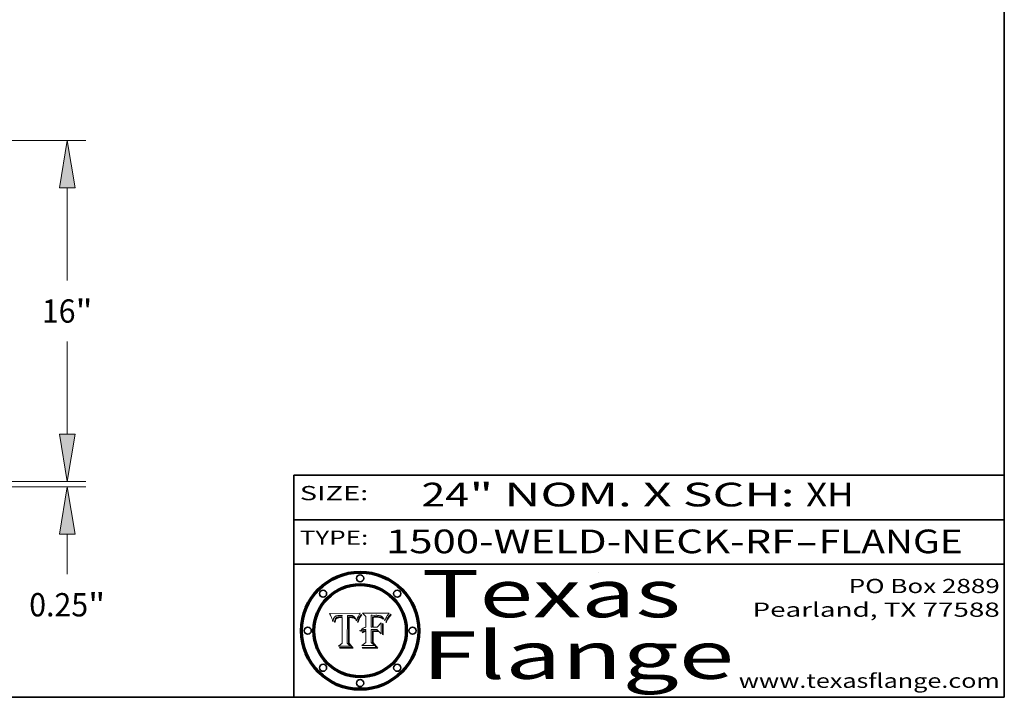
# Model space of a CAD drawing. Extents: x 0 to 10.8, y 0 to 8.2.
# Drawn here: x 6.6 to 10.8, y 0.2 to 3.1 of the extents above; entities that cross this region are included whole.
import ezdxf
from ezdxf.enums import TextEntityAlignment as Align

# ---------------------------------------------------------------- set-up
doc = ezdxf.new("R2010")
doc.units = 0
doc.header["$MEASUREMENT"] = 0
doc.layers.get('0').update_dxf_attribs({"lineweight": 13})
doc.layers.add('1', color=7, linetype='Continuous', lineweight=13)
doc.styles.get("Standard").update_dxf_attribs({"font": 'isocp.shx'})

# ---------------------------------------------------------------- blocks, each defined once
blk = doc.blocks.new('BLOCK1')
at = {"color": 7, "lineweight": 13, "ltscale": 0.03937}
for s, p, p2 in [('1500-WELD-NECK-RF', (8.139072, 0.858248), (9.863456, 0.858248)), ('FLANGE', (9.966504, 0.858248), (10.574123, 0.858248)), ('-', (9.86498, 0.858248), (9.96498, 0.858248))]:
    blk.add_text(s, height=0.1, dxfattribs=at).set_placement(p, p2, align=Align.FIT)
blk = doc.blocks.new('BLOCK2')
at = {"color": 7, "lineweight": 13, "ltscale": 0.03937}
for s, p, p2 in [('24', (8.288643, 1.055967), (8.490167, 1.055967)), ('" NOM. X SCH: ', (8.491692, 1.055967), (9.911503, 1.055967)), ('XH', (9.913027, 1.055967), (10.114551, 1.055967))]:
    blk.add_text(s, height=0.1, dxfattribs=at).set_placement(p, p2, align=Align.FIT)
blk = doc.blocks.new('BLOCK3')
at = {"color": 7, "lineweight": 13, "ltscale": 0.03937}
for s, p, p2 in [('PO Box 2889', (10.093103, 0.689966), (10.730818, 0.689966)), ('Pearland, TX 77588', (9.686702, 0.589966), (10.730818, 0.589966)), ('www.texasflange.com', (9.628644, 0.289966), (10.730818, 0.289966))]:
    blk.add_text(s, height=0.06, dxfattribs=at).set_placement(p, p2, align=Align.FIT)
blk = doc.blocks.new('BLOCK4')
at = {"color": 7, "lineweight": 13, "ltscale": 0.03937}
for s, p, p2 in [('Texas', (8.289209, 0.587871), (9.383692, 0.587871)), ('Flange', (8.289209, 0.327871), (9.608945, 0.327871))]:
    blk.add_text(s, height=0.2, dxfattribs=at).set_placement(p, p2, align=Align.FIT)
blk = doc.blocks.new('BLOCK5')
at = {"color": 7, "lineweight": 5, "ltscale": 0.00324}
blk.add_line((8.029831, 0.605292), (7.900255, 0.604209), dxfattribs=at)
at = {"color": 7, "lineweight": 5, "ltscale": 0.000103}
blk.add_line((7.900255, 0.604209), (7.902151, 0.600546), dxfattribs=at)
at = {"color": 7, "lineweight": 5, "ltscale": 0.0001}
blk.add_line((7.902151, 0.600546), (7.903945, 0.596951), dxfattribs=at)
at = {"color": 7, "lineweight": 5, "ltscale": 9.8e-05}
blk.add_line((7.903945, 0.596951), (7.905638, 0.593424), dxfattribs=at)
at = {"color": 7, "lineweight": 5, "ltscale": 9.5e-05}
for p, q in [((7.905638, 0.593424), (7.907229, 0.589967)), ((7.913659, 0.573722), (7.915938, 0.570681))]:
    blk.add_line(p, q, dxfattribs=at)
at = {"color": 7, "lineweight": 5, "ltscale": 9.3e-05}
blk.add_line((7.907229, 0.589967), (7.908719, 0.58658), dxfattribs=at)
at = {"color": 7, "lineweight": 5, "ltscale": 9e-05}
blk.add_line((7.908719, 0.58658), (7.910106, 0.583262), dxfattribs=at)
at = {"color": 7, "lineweight": 5, "ltscale": 8.7e-05}
blk.add_line((7.910106, 0.583262), (7.911392, 0.580013), dxfattribs=at)
at = {"color": 7, "lineweight": 5, "ltscale": 5.2e-05}
for p, q in [((7.917339, 0.580242), (7.917966, 0.58224)), ((7.990431, 0.595799), (7.992506, 0.595562)), ((7.923073, 0.576006), (7.922543, 0.574013)), ((8.014802, 0.574562), (8.015467, 0.576534))]:
    blk.add_line(p, q, dxfattribs=at)
at = {"color": 7, "lineweight": 5, "ltscale": 5e-05}
for p, q in [((7.917966, 0.58224), (7.918703, 0.584081)), ((7.938912, 0.589269), (7.936934, 0.588921)), ((7.94287, 0.595557), (7.944881, 0.595532)), ((8.008726, 0.584579), (8.009591, 0.582795))]:
    blk.add_line(p, q, dxfattribs=at)
at = {"color": 7, "lineweight": 5, "ltscale": 4.7e-05}
for p, q in [((7.918703, 0.584081), (7.919549, 0.585767)), ((7.936934, 0.588921), (7.935095, 0.588473)), ((7.994457, 0.595229), (7.996287, 0.5948)), ((8.007806, 0.586212), (8.008726, 0.584579)), ((8.01683, 0.580272), (8.017528, 0.582038))]:
    blk.add_line(p, q, dxfattribs=at)
at = {"color": 7, "lineweight": 5, "ltscale": 4.5e-05}
for p, q in [((7.919549, 0.585767), (7.920506, 0.587294)), ((7.935095, 0.588473), (7.933397, 0.587925)), ((7.937799, 0.586203), (7.939577, 0.586511)), ((7.996287, 0.5948), (7.997995, 0.594276)), ((7.92513, 0.573132), (7.925573, 0.574872))]:
    blk.add_line(p, q, dxfattribs=at)
at = {"color": 7, "lineweight": 5, "ltscale": 4.3e-05}
for p, q in [((7.920506, 0.587294), (7.921574, 0.588665)), ((7.997995, 0.594276), (7.99958, 0.593658)), ((8.018954, 0.58536), (8.019684, 0.586917)), ((7.92516, 0.581064), (7.924381, 0.579533))]:
    blk.add_line(p, q, dxfattribs=at)
at = {"color": 7, "lineweight": 5, "ltscale": 4.2e-05}
for p, q in [((7.921574, 0.588665), (7.922751, 0.58988)), ((7.922751, 0.58988), (7.924063, 0.590958)), ((7.933397, 0.587925), (7.931839, 0.587279)), ((7.936151, 0.585809), (7.937799, 0.586203)), ((8.00581, 0.589025), (8.006836, 0.587694)), ((8.019684, 0.586917), (8.020426, 0.588405)), ((7.925573, 0.574872), (7.926092, 0.57648))]:
    blk.add_line(p, q, dxfattribs=at)
at = {"color": 7, "lineweight": 5, "ltscale": 4.4e-05}
for p, q in [((7.924063, 0.590958), (7.92553, 0.591923)), ((8.006836, 0.587694), (8.007806, 0.586212)), ((8.018235, 0.583734), (8.018954, 0.58536)), ((8.029019, 0.60375), (8.029831, 0.605292))]:
    blk.add_line(p, q, dxfattribs=at)
at = {"color": 7, "lineweight": 5, "ltscale": 4.1e-05}
for p, q in [((7.926023, 0.582444), (7.92516, 0.581064)), ((7.99958, 0.593658), (8.001043, 0.592944))]:
    blk.add_line(p, q, dxfattribs=at)
at = {"color": 7, "lineweight": 5, "ltscale": 4.6e-05}
for p, q in [((7.92553, 0.591923), (7.927152, 0.592775)), ((8.017528, 0.582038), (8.018235, 0.583734)), ((7.924381, 0.579533), (7.923684, 0.577847))]:
    blk.add_line(p, q, dxfattribs=at)
at = {"color": 7, "lineweight": 5, "ltscale": 3.9e-05}
for p, q in [((7.926968, 0.58367), (7.926023, 0.582444)), ((8.001043, 0.592944), (8.002384, 0.592136))]:
    blk.add_line(p, q, dxfattribs=at)
at = {"color": 7, "lineweight": 5, "ltscale": 7.4e-05}
blk.add_line((7.929138, 0.585687), (7.926968, 0.58367), dxfattribs=at)
at = {"color": 7, "lineweight": 5, "ltscale": 4.8e-05}
for p, q in [((7.927152, 0.592775), (7.92893, 0.593513)), ((7.939577, 0.586511), (7.941484, 0.58673)), ((7.923684, 0.577847), (7.923073, 0.576006)), ((7.924766, 0.571259), (7.92513, 0.573132))]:
    blk.add_line(p, q, dxfattribs=at)
at = {"color": 7, "lineweight": 5, "ltscale": 5.1e-05}
for p, q in [((7.92893, 0.593513), (7.930864, 0.594138)), ((7.941484, 0.58673), (7.943519, 0.58686)), ((7.944881, 0.595532), (7.946936, 0.595454)), ((7.924478, 0.569252), (7.924766, 0.571259)), ((8.015467, 0.576534), (8.016143, 0.578438))]:
    blk.add_line(p, q, dxfattribs=at)
at = {"color": 7, "lineweight": 5, "ltscale": 6.5e-05}
blk.add_line((7.928935, 0.581582), (7.930843, 0.583356), dxfattribs=at)
at = {"color": 7, "lineweight": 5, "ltscale": 3.8e-05}
for p, q in [((7.930418, 0.586532), (7.929138, 0.585687)), ((7.93324, 0.584759), (7.93463, 0.585327)), ((8.002384, 0.592136), (8.003601, 0.591231)), ((8.003601, 0.591231), (8.004733, 0.590204))]:
    blk.add_line(p, q, dxfattribs=at)
at = {"color": 7, "lineweight": 5, "ltscale": 4e-05}
for p, q in [((7.931839, 0.587279), (7.930418, 0.586532)), ((7.93463, 0.585327), (7.936151, 0.585809)), ((8.004733, 0.590204), (8.00581, 0.589025)), ((8.020426, 0.588405), (8.021177, 0.589826))]:
    blk.add_line(p, q, dxfattribs=at)
at = {"color": 7, "lineweight": 5, "ltscale": 6.9e-05}
for p, q in [((7.930843, 0.583356), (7.93324, 0.584759)), ((7.92736, 0.579297), (7.928935, 0.581582))]:
    blk.add_line(p, q, dxfattribs=at)
at = {"color": 7, "lineweight": 5, "ltscale": 5.4e-05}
for p, q in [((7.930864, 0.594138), (7.932953, 0.594648)), ((7.943519, 0.58686), (7.945682, 0.586905)), ((7.949034, 0.595323), (7.951177, 0.595142)), ((7.924266, 0.567111), (7.924478, 0.569252)), ((8.014147, 0.572519), (8.014802, 0.574562))]:
    blk.add_line(p, q, dxfattribs=at)
at = {"color": 7, "lineweight": 5, "ltscale": 5.7e-05}
for p, q in [((7.932953, 0.594648), (7.9352, 0.595046)), ((7.943286, 0.589667), (7.941029, 0.589518)), ((8.012525, 0.574142), (8.014147, 0.572519))]:
    blk.add_line(p, q, dxfattribs=at)
at = {"color": 7, "lineweight": 5, "ltscale": 6e-05}
for p, q in [((7.9352, 0.595046), (7.9376, 0.595331)), ((7.945682, 0.589716), (7.943286, 0.589667))]:
    blk.add_line(p, q, dxfattribs=at)
at = {"color": 7, "lineweight": 5, "ltscale": 6.4e-05}
blk.add_line((7.9376, 0.595331), (7.940158, 0.5955), dxfattribs=at)
at = {"color": 7, "lineweight": 5, "ltscale": 5.3e-05}
for p, q in [((7.941029, 0.589518), (7.938912, 0.589269)), ((7.946936, 0.595454), (7.949034, 0.595323)), ((8.009591, 0.582795), (8.010404, 0.580859))]:
    blk.add_line(p, q, dxfattribs=at)
at = {"color": 7, "lineweight": 5, "ltscale": 6.8e-05}
blk.add_line((7.940158, 0.5955), (7.94287, 0.595557), dxfattribs=at)
at = {"color": 7, "lineweight": 5, "ltscale": 0.000162}
blk.add_line((7.952171, 0.589608), (7.945682, 0.589716), dxfattribs=at)
at = {"color": 7, "lineweight": 5, "ltscale": 0.000192}
blk.add_line((7.945682, 0.586905), (7.953361, 0.586796), dxfattribs=at)
at = {"color": 7, "lineweight": 5, "ltscale": 5.5e-05}
for p, q in [((7.951177, 0.595142), (7.953361, 0.594908)), ((7.988236, 0.595943), (7.990431, 0.595799)), ((7.916824, 0.578087), (7.917339, 0.580242)), ((7.922543, 0.574013), (7.922096, 0.571866))]:
    blk.add_line(p, q, dxfattribs=at)
at = {"color": 7, "lineweight": 5, "ltscale": 0.000136}
blk.add_line((7.953361, 0.594908), (7.952171, 0.589608), dxfattribs=at)
at = {"color": 7, "lineweight": 5, "ltscale": 0.00269}
blk.add_line((7.953361, 0.586796), (7.953361, 0.479178), dxfattribs=at)
at = {"color": 7, "lineweight": 5, "ltscale": 0.002931}
blk.add_line((7.974885, 0.478313), (7.976183, 0.595557), dxfattribs=at)
at = {"color": 7, "lineweight": 5, "ltscale": 4.9e-05}
for p, q in [((7.976183, 0.595557), (7.97813, 0.595713)), ((7.97813, 0.595713), (7.980077, 0.595835)), ((7.980077, 0.595835), (7.982024, 0.59592)), ((7.982024, 0.59592), (7.983971, 0.595973)), ((7.983971, 0.595973), (7.985918, 0.595991)), ((7.992506, 0.595562), (7.994457, 0.595229)), ((8.016143, 0.578438), (8.01683, 0.580272))]:
    blk.add_line(p, q, dxfattribs=at)
at = {"color": 7, "lineweight": 5, "ltscale": 5.8e-05}
for p, q in [((7.985918, 0.595991), (7.988236, 0.595943)), ((7.922096, 0.571866), (7.921734, 0.569565))]:
    blk.add_line(p, q, dxfattribs=at)
at = {"color": 7, "lineweight": 5, "ltscale": 0.0004}
blk.add_line((8.021177, 0.589826), (8.029019, 0.60375), dxfattribs=at)
at = {"color": 7, "lineweight": 5, "ltscale": 8.5e-05}
blk.add_line((7.911392, 0.580013), (7.912577, 0.576833), dxfattribs=at)
at = {"color": 7, "lineweight": 5, "ltscale": 8.2e-05}
blk.add_line((7.912577, 0.576833), (7.913659, 0.573722), dxfattribs=at)
at = {"color": 7, "lineweight": 5, "ltscale": 6.6e-05}
blk.add_line((7.915938, 0.570681), (7.916123, 0.573306), dxfattribs=at)
at = {"color": 7, "lineweight": 5, "ltscale": 6.2e-05}
for p, q in [((7.916123, 0.573306), (7.916418, 0.575775)), ((7.921734, 0.569565), (7.921454, 0.567111)), ((8.011871, 0.576531), (8.012525, 0.574142))]:
    blk.add_line(p, q, dxfattribs=at)
at = {"color": 7, "lineweight": 5, "ltscale": 5.9e-05}
for p, q in [((7.916418, 0.575775), (7.916824, 0.578087)), ((8.011163, 0.578771), (8.011871, 0.576531))]:
    blk.add_line(p, q, dxfattribs=at)
at = {"color": 7, "lineweight": 5, "ltscale": 7e-05}
blk.add_line((7.921454, 0.567111), (7.924266, 0.567111), dxfattribs=at)
at = {"color": 7, "lineweight": 5, "ltscale": 7.7e-05}
blk.add_line((7.926092, 0.57648), (7.92736, 0.579297), dxfattribs=at)
at = {"color": 7, "lineweight": 5, "ltscale": 5.6e-05}
blk.add_line((8.010404, 0.580859), (8.011163, 0.578771), dxfattribs=at)
at = {"color": 7, "lineweight": 5, "ltscale": 0.000493}
blk.add_line((7.953361, 0.479178), (7.93822, 0.466523), dxfattribs=at)
at = {"color": 7, "lineweight": 5, "ltscale": 0.001236}
blk.add_line((7.93822, 0.466523), (7.987647, 0.466523), dxfattribs=at)
at = {"color": 7, "lineweight": 5, "ltscale": 0.000434}
blk.add_line((7.987647, 0.466523), (7.974885, 0.478313), dxfattribs=at)
blk = doc.blocks.new('BLOCK6')
at = {"color": 7, "lineweight": 5, "ltscale": 0.000505}
blk.add_line((8.03978, 0.605292), (8.054382, 0.591339), dxfattribs=at)
at = {"color": 7, "lineweight": 5, "ltscale": 0.002807}
blk.add_line((8.152051, 0.605292), (8.03978, 0.605292), dxfattribs=at)
at = {"color": 7, "lineweight": 5, "ltscale": 0.001141}
blk.add_line((8.054382, 0.591339), (8.054382, 0.545696), dxfattribs=at)
at = {"color": 7, "lineweight": 5, "ltscale": 0.001265}
blk.add_line((8.076014, 0.545696), (8.076014, 0.596315), dxfattribs=at)
at = {"color": 7, "lineweight": 5, "ltscale": 0.0001}
blk.add_line((8.076014, 0.596315), (8.080016, 0.596207), dxfattribs=at)
at = {"color": 7, "lineweight": 5, "ltscale": 0.000262}
blk.add_line((8.080016, 0.596207), (8.090507, 0.596099), dxfattribs=at)
at = {"color": 7, "lineweight": 5, "ltscale": 7.8e-05}
for p, q in [((8.085749, 0.590474), (8.082612, 0.590366)), ((8.117954, 0.587933), (8.115029, 0.588965))]:
    blk.add_line(p, q, dxfattribs=at)
at = {"color": 7, "lineweight": 5, "ltscale": 0.001117}
blk.add_line((8.082612, 0.590366), (8.082612, 0.545696), dxfattribs=at)
at = {"color": 7, "lineweight": 5, "ltscale": 6.7e-05}
for p, q in [((8.085316, 0.587445), (8.087994, 0.58764)), ((8.120915, 0.584246), (8.123219, 0.582873)), ((8.043013, 0.542615), (8.040755, 0.541208)), ((8.036938, 0.537626), (8.03538, 0.535451))]:
    blk.add_line(p, q, dxfattribs=at)
at = {"color": 7, "lineweight": 5, "ltscale": 0.001044}
blk.add_line((8.085316, 0.545696), (8.085316, 0.587445), dxfattribs=at)
at = {"color": 7, "lineweight": 5, "ltscale": 6.8e-05}
for p, q in [((8.088465, 0.590591), (8.085749, 0.590474)), ((8.122807, 0.58518), (8.120546, 0.586671))]:
    blk.add_line(p, q, dxfattribs=at)
at = {"color": 7, "lineweight": 5, "ltscale": 6.3e-05}
for p, q in [((8.087994, 0.58764), (8.090491, 0.587792)), ((8.09689, 0.587987), (8.099417, 0.587969)), ((8.126338, 0.581511), (8.124737, 0.583461)), ((8.127607, 0.579333), (8.126338, 0.581511))]:
    blk.add_line(p, q, dxfattribs=at)
at = {"color": 7, "lineweight": 5, "ltscale": 7e-05}
for p, q in [((8.091251, 0.590682), (8.088465, 0.590591)), ((8.130044, 0.580736), (8.131463, 0.578313))]:
    blk.add_line(p, q, dxfattribs=at)
at = {"color": 7, "lineweight": 5, "ltscale": 5.8e-05}
for p, q in [((8.090491, 0.587792), (8.092805, 0.5879)), ((8.110827, 0.595125), (8.113085, 0.594648)), ((8.134311, 0.572844), (8.135177, 0.575007))]:
    blk.add_line(p, q, dxfattribs=at)
at = {"color": 7, "lineweight": 5, "ltscale": 0.000154}
blk.add_line((8.090507, 0.596099), (8.096672, 0.596207), dxfattribs=at)
at = {"color": 7, "lineweight": 5, "ltscale": 7.1e-05}
for p, q in [((8.094107, 0.590747), (8.091251, 0.590682)), ((8.102909, 0.596033), (8.10574, 0.595817)), ((8.113329, 0.586844), (8.116087, 0.586202)), ((8.140617, 0.587735), (8.14189, 0.590261))]:
    blk.add_line(p, q, dxfattribs=at)
at = {"color": 7, "lineweight": 5, "ltscale": 5.3e-05}
for p, q in [((8.092805, 0.5879), (8.094938, 0.587964)), ((8.104068, 0.587826), (8.106191, 0.5877)), ((8.124398, 0.58835), (8.125804, 0.586758)), ((8.136889, 0.57926), (8.137697, 0.581201))]:
    blk.add_line(p, q, dxfattribs=at)
at = {"color": 7, "lineweight": 5, "ltscale": 7.3e-05}
blk.add_line((8.097032, 0.590786), (8.094107, 0.590747), dxfattribs=at)
at = {"color": 7, "lineweight": 5, "ltscale": 4.9e-05}
for p, q in [((8.094938, 0.587964), (8.09689, 0.587987)), ((8.122994, 0.589734), (8.124398, 0.58835)), ((8.137697, 0.581201), (8.138474, 0.583019)), ((8.148372, 0.600311), (8.149522, 0.601895)), ((8.038381, 0.532799), (8.04004, 0.533868)), ((8.047222, 0.536498), (8.049152, 0.536744)), ((8.052347, 0.531458), (8.050394, 0.531249))]:
    blk.add_line(p, q, dxfattribs=at)
at = {"color": 7, "lineweight": 5, "ltscale": 8e-05}
for p, q in [((8.096672, 0.596207), (8.099887, 0.596163)), ((8.054382, 0.545696), (8.051189, 0.545309))]:
    blk.add_line(p, q, dxfattribs=at)
at = {"color": 7, "lineweight": 5, "ltscale": 7.5e-05}
for p, q in [((8.100026, 0.590798), (8.097032, 0.590786)), ((8.131463, 0.578313), (8.132887, 0.575682))]:
    blk.add_line(p, q, dxfattribs=at)
at = {"color": 7, "lineweight": 5, "ltscale": 6e-05}
blk.add_line((8.099417, 0.587969), (8.101811, 0.587915), dxfattribs=at)
at = {"color": 7, "lineweight": 5, "ltscale": 7.6e-05}
for p, q in [((8.099887, 0.596163), (8.102909, 0.596033)), ((8.051189, 0.545309), (8.048231, 0.544665))]:
    blk.add_line(p, q, dxfattribs=at)
at = {"color": 7, "lineweight": 5, "ltscale": 0.000106}
blk.add_line((8.104273, 0.590684), (8.100026, 0.590798), dxfattribs=at)
at = {"color": 7, "lineweight": 5, "ltscale": 5.6e-05}
for p, q in [((8.101811, 0.587915), (8.104068, 0.587826)), ((8.136049, 0.577196), (8.136889, 0.57926))]:
    blk.add_line(p, q, dxfattribs=at)
at = {"color": 7, "lineweight": 5, "ltscale": 9.8e-05}
blk.add_line((8.108189, 0.59034), (8.104273, 0.590684), dxfattribs=at)
at = {"color": 7, "lineweight": 5, "ltscale": 6.6e-05}
for p, q in [((8.10574, 0.595817), (8.108379, 0.595514)), ((8.118538, 0.585356), (8.120915, 0.584246)), ((8.128628, 0.582951), (8.130044, 0.580736)), ((8.040755, 0.541208), (8.03873, 0.539544)), ((8.03873, 0.539544), (8.036938, 0.537626))]:
    blk.add_line(p, q, dxfattribs=at)
at = {"color": 7, "lineweight": 5, "ltscale": 5e-05}
for p, q in [((8.106191, 0.5877), (8.108179, 0.58754)), ((8.11515, 0.594086), (8.117024, 0.593438)), ((8.049152, 0.536744), (8.051138, 0.536826))]:
    blk.add_line(p, q, dxfattribs=at)
at = {"color": 7, "lineweight": 5, "ltscale": 4.7e-05}
for p, q in [((8.108179, 0.58754), (8.110031, 0.587343)), ((8.032967, 0.530337), (8.033725, 0.528606))]:
    blk.add_line(p, q, dxfattribs=at)
at = {"color": 7, "lineweight": 5, "ltscale": 9.1e-05}
blk.add_line((8.111775, 0.589767), (8.108189, 0.59034), dxfattribs=at)
at = {"color": 7, "lineweight": 5, "ltscale": 6.2e-05}
blk.add_line((8.108379, 0.595514), (8.110827, 0.595125), dxfattribs=at)
at = {"color": 7, "lineweight": 5, "ltscale": 4.3e-05}
for p, q in [((8.110031, 0.587343), (8.111747, 0.587112)), ((8.118707, 0.592701), (8.120198, 0.591881)), ((8.120198, 0.591881), (8.121594, 0.59091)), ((8.13922, 0.584714), (8.139935, 0.586286))]:
    blk.add_line(p, q, dxfattribs=at)
at = {"color": 7, "lineweight": 5, "ltscale": 4e-05}
for p, q in [((8.111747, 0.587112), (8.113329, 0.586844)), ((8.139935, 0.586286), (8.140617, 0.587735)), ((8.045129, 0.526349), (8.046567, 0.527039)), ((8.046567, 0.527039), (8.048048, 0.527603)), ((8.048048, 0.527603), (8.049571, 0.528042)), ((8.049571, 0.528042), (8.051134, 0.528356)), ((8.051134, 0.528356), (8.052737, 0.528543)), ((8.052773, 0.536748), (8.054382, 0.53661))]:
    blk.add_line(p, q, dxfattribs=at)
at = {"color": 7, "lineweight": 5, "ltscale": 8.4e-05}
blk.add_line((8.115029, 0.588965), (8.111775, 0.589767), dxfattribs=at)
at = {"color": 7, "lineweight": 5, "ltscale": 5.4e-05}
for p, q in [((8.113085, 0.594648), (8.11515, 0.594086)), ((8.150747, 0.603555), (8.152051, 0.605292)), ((8.033725, 0.528606), (8.035222, 0.530168))]:
    blk.add_line(p, q, dxfattribs=at)
at = {"color": 7, "lineweight": 5, "ltscale": 6.5e-05}
for p, q in [((8.116087, 0.586202), (8.118538, 0.585356)), ((8.124737, 0.583461), (8.122807, 0.58518))]:
    blk.add_line(p, q, dxfattribs=at)
at = {"color": 7, "lineweight": 5, "ltscale": 4.6e-05}
for p, q in [((8.117024, 0.593438), (8.118707, 0.592701)), ((8.121594, 0.59091), (8.122994, 0.589734)), ((8.138474, 0.583019), (8.13922, 0.584714)), ((8.1473, 0.598802), (8.148372, 0.600311)), ((8.039021, 0.52592), (8.037725, 0.524604)), ((8.048522, 0.530904), (8.046733, 0.53042))]:
    blk.add_line(p, q, dxfattribs=at)
at = {"color": 7, "lineweight": 5, "ltscale": 7.2e-05}
for p, q in [((8.120546, 0.586671), (8.117954, 0.587933)), ((8.048231, 0.544665), (8.045504, 0.543768)), ((8.125449, 0.581235), (8.127607, 0.579333)), ((8.034058, 0.533022), (8.032967, 0.530337))]:
    blk.add_line(p, q, dxfattribs=at)
at = {"color": 7, "lineweight": 5, "ltscale": 6.9e-05}
for p, q in [((8.123219, 0.582873), (8.125449, 0.581235)), ((8.143089, 0.592394), (8.144543, 0.594729)), ((8.045504, 0.543768), (8.043013, 0.542615)), ((8.03538, 0.535451), (8.034058, 0.533022))]:
    blk.add_line(p, q, dxfattribs=at)
at = {"color": 7, "lineweight": 5, "ltscale": 5.7e-05}
blk.add_line((8.125804, 0.586758), (8.127215, 0.584958), dxfattribs=at)
at = {"color": 7, "lineweight": 5, "ltscale": 6.1e-05}
for p, q in [((8.127215, 0.584958), (8.128628, 0.582951)), ((8.14189, 0.590261), (8.143089, 0.592394))]:
    blk.add_line(p, q, dxfattribs=at)
at = {"color": 7, "lineweight": 5, "ltscale": 3.8e-05}
blk.add_line((8.144543, 0.594729), (8.145386, 0.596012), dxfattribs=at)
at = {"color": 7, "lineweight": 5, "ltscale": 4.1e-05}
for p, q in [((8.145386, 0.596012), (8.146304, 0.597369)), ((8.042372, 0.524592), (8.04373, 0.525533)), ((8.04373, 0.525533), (8.045129, 0.526349)), ((8.051138, 0.536826), (8.052773, 0.536748)), ((8.052737, 0.528543), (8.054382, 0.528606))]:
    blk.add_line(p, q, dxfattribs=at)
at = {"color": 7, "lineweight": 5, "ltscale": 4.4e-05}
for p, q in [((8.146304, 0.597369), (8.1473, 0.598802)), ((8.03978, 0.522333), (8.041057, 0.523526))]:
    blk.add_line(p, q, dxfattribs=at)
at = {"color": 7, "lineweight": 5, "ltscale": 5.2e-05}
for p, q in [((8.149522, 0.601895), (8.150747, 0.603555)), ((8.035222, 0.530168), (8.036774, 0.531566))]:
    blk.add_line(p, q, dxfattribs=at)
at = {"color": 7, "lineweight": 5, "ltscale": 0.000165}
blk.add_line((8.082612, 0.545696), (8.076014, 0.545696), dxfattribs=at)
at = {"color": 7, "lineweight": 5, "ltscale": 0.000408}
blk.add_line((8.101647, 0.545696), (8.085316, 0.545696), dxfattribs=at)
at = {"color": 7, "lineweight": 5, "ltscale": 0.000629}
blk.add_line((8.118953, 0.563975), (8.101647, 0.545696), dxfattribs=at)
at = {"color": 7, "lineweight": 5, "ltscale": 0.001133}
blk.add_line((8.118953, 0.518655), (8.118953, 0.563975), dxfattribs=at)
at = {"color": 7, "lineweight": 5, "ltscale": 7.9e-05}
blk.add_line((8.132887, 0.575682), (8.134311, 0.572844), dxfattribs=at)
at = {"color": 7, "lineweight": 5, "ltscale": 5.9e-05}
blk.add_line((8.135177, 0.575007), (8.136049, 0.577196), dxfattribs=at)
at = {"color": 7, "lineweight": 5, "ltscale": 5.1e-05}
for p, q in [((8.036774, 0.531566), (8.038381, 0.532799)), ((8.054382, 0.531527), (8.052347, 0.531458))]:
    blk.add_line(p, q, dxfattribs=at)
at = {"color": 7, "lineweight": 5, "ltscale": 7.7e-05}
blk.add_line((8.037725, 0.524604), (8.03978, 0.522333), dxfattribs=at)
at = {"color": 7, "lineweight": 5, "ltscale": 4.5e-05}
for p, q in [((8.0404, 0.527097), (8.039021, 0.52592)), ((8.041859, 0.528135), (8.0404, 0.527097)), ((8.043403, 0.529035), (8.041859, 0.528135)), ((8.045027, 0.529796), (8.043403, 0.529035)), ((8.046733, 0.53042), (8.045027, 0.529796))]:
    blk.add_line(p, q, dxfattribs=at)
at = {"color": 7, "lineweight": 5, "ltscale": 4.8e-05}
for p, q in [((8.04004, 0.533868), (8.041754, 0.534771)), ((8.041754, 0.534771), (8.043522, 0.535512)), ((8.043522, 0.535512), (8.045345, 0.536087)), ((8.045345, 0.536087), (8.047222, 0.536498)), ((8.050394, 0.531249), (8.048522, 0.530904))]:
    blk.add_line(p, q, dxfattribs=at)
at = {"color": 7, "lineweight": 5, "ltscale": 4.2e-05}
blk.add_line((8.041057, 0.523526), (8.042372, 0.524592), dxfattribs=at)
at = {"color": 7, "lineweight": 5, "ltscale": 0.000127}
blk.add_line((8.054382, 0.53661), (8.054382, 0.531527), dxfattribs=at)
at = {"color": 7, "lineweight": 5, "ltscale": 0.001163}
blk.add_line((8.054382, 0.528606), (8.054382, 0.482097), dxfattribs=at)
at = {"color": 7, "lineweight": 5, "ltscale": 0.001363}
blk.add_line((8.076014, 0.482097), (8.076014, 0.53661), dxfattribs=at)
at = {"color": 7, "lineweight": 5, "ltscale": 0.000619}
blk.add_line((8.076014, 0.53661), (8.100782, 0.53661), dxfattribs=at)
at = {"color": 7, "lineweight": 5, "ltscale": 0.000639}
blk.add_line((8.100782, 0.53661), (8.118953, 0.518655), dxfattribs=at)
at = {"color": 7, "lineweight": 5, "ltscale": 0.000564}
blk.add_line((8.054382, 0.482097), (8.036753, 0.468038), dxfattribs=at)
at = {"color": 7, "lineweight": 5, "ltscale": 0.001328}
blk.add_line((8.036753, 0.468038), (8.089859, 0.468038), dxfattribs=at)
at = {"color": 7, "lineweight": 5, "ltscale": 0.000493}
blk.add_line((8.089859, 0.468038), (8.076014, 0.482097), dxfattribs=at)
blk = doc.blocks.new('BLOCK19')
at = {"color": 7, "lineweight": 13, "ltscale": 0.03937}
for p, q in [((36.775013, 2.222191), (36.775013, 3.499562)), ((23.874891, 0), (37.649904, 0)), ((14.49989, -0.25), (37.649904, -0.25)), ((36.775013, -4.343315), (36.775013, -2.472191))]:
    blk.add_line(p, q, dxfattribs=at)
for points in [[(36.40465, 2.222191), (36.775013, 0), (37.145376, 2.222191)], [(37.145376, -2.472191), (36.775013, -0.25), (36.40465, -2.472191)]]:
    blk.add_lwpolyline(points, close=True, dxfattribs=at)
for points in [[(36.40465, 2.222191), (36.775013, 0), (36.40465, 2.222191), (37.145376, 2.222191)], [(37.145376, -2.472191), (36.775013, -0.25), (37.145376, -2.472191), (36.40465, -2.472191)]]:
    blk.add_solid(points, dxfattribs=at)
for s, p, p2 in [('0.25', (34.9912, -6.325818), (37.756843, -6.325818)), ('"', (37.756843, -6.325818), (38.558825, -6.325818))]:
    blk.add_text(s, height=1.093613, dxfattribs=at).set_placement(p, p2, align=Align.FIT)
blk = doc.blocks.new('BLOCK21')
at = {"color": 7, "lineweight": 13, "ltscale": 0.03937}
for p, q in [((12.453631, 16), (37.649904, 16)), ((36.775013, 9.435774), (36.775013, 13.777809)), ((36.775013, 2.222191), (36.775013, 6.564383)), ((23.874891, 0), (37.649904, 0))]:
    blk.add_line(p, q, dxfattribs=at)
for points in [[(37.145376, 13.777809), (36.775013, 16), (36.40465, 13.777809)], [(36.40465, 2.222191), (36.775013, 0), (37.145376, 2.222191)]]:
    blk.add_lwpolyline(points, close=True, dxfattribs=at)
for points in [[(37.145376, 13.777809), (36.775013, 16), (37.145376, 13.777809), (36.40465, 13.777809)], [(36.40465, 2.222191), (36.775013, 0), (36.40465, 2.222191), (37.145376, 2.222191)]]:
    blk.add_solid(points, dxfattribs=at)
for s, p, p2 in [('16', (35.583837, 7.453272), (37.164206, 7.453272)), ('"', (37.164206, 7.453272), (37.966188, 7.453272))]:
    blk.add_text(s, height=1.093613, dxfattribs=at).set_placement(p, p2, align=Align.FIT)

msp = doc.modelspace()

# ---------------------------------------------------------------- linework, layer by layer
at = {"color": 7, "lineweight": 13, "ltscale": 0.03937}
for points in [[(8.029831, 0.605292), (8.029019, 0.60375), (8.021177, 0.589826), (8.020426, 0.588405), (8.019684, 0.586917), (8.018954, 0.58536), (8.018235, 0.583734), (8.017528, 0.582038), (8.01683, 0.580272), (8.016143, 0.578438), (8.015467, 0.576534), (8.014802, 0.574562), (8.014147, 0.572519), (8.012525, 0.574142), (8.011871, 0.576531), (8.011163, 0.578771), (8.010404, 0.580859), (8.009591, 0.582795), (8.008726, 0.584579), (8.007806, 0.586212), (8.006836, 0.587694), (8.00581, 0.589025), (8.004733, 0.590204), (8.003601, 0.591231), (8.002384, 0.592136), (8.001043, 0.592944), (7.99958, 0.593658), (7.997995, 0.594276), (7.996287, 0.5948), (7.994457, 0.595229), (7.992506, 0.595562), (7.990431, 0.595799), (7.988236, 0.595943), (7.985918, 0.595991), (7.983971, 0.595973), (7.982024, 0.59592), (7.980077, 0.595835), (7.97813, 0.595713), (7.976183, 0.595557), (7.974885, 0.478313), (7.987647, 0.466523), (7.93822, 0.466523), (7.953361, 0.479178), (7.953361, 0.586796), (7.945682, 0.586905), (7.943519, 0.58686), (7.941484, 0.58673), (7.939577, 0.586511), (7.937799, 0.586203), (7.936151, 0.585809), (7.93463, 0.585327), (7.93324, 0.584759), (7.930843, 0.583356), (7.928935, 0.581582), (7.92736, 0.579297), (7.926092, 0.57648), (7.925573, 0.574872), (7.92513, 0.573132), (7.924766, 0.571259), (7.924478, 0.569252), (7.924266, 0.567111), (7.921454, 0.567111), (7.921734, 0.569565), (7.922096, 0.571866), (7.922543, 0.574013), (7.923073, 0.576006), (7.923684, 0.577847), (7.924381, 0.579533), (7.92516, 0.581064), (7.926023, 0.582444), (7.926968, 0.58367), (7.929138, 0.585687), (7.930418, 0.586532), (7.931839, 0.587279), (7.933397, 0.587925), (7.935095, 0.588473), (7.936934, 0.588921), (7.938912, 0.589269), (7.941029, 0.589518), (7.943286, 0.589667), (7.945682, 0.589716), (7.952171, 0.589608), (7.953361, 0.594908), (7.951177, 0.595142), (7.949034, 0.595323), (7.946936, 0.595454), (7.944881, 0.595532), (7.94287, 0.595557), (7.940158, 0.5955), (7.9376, 0.595331), (7.9352, 0.595046), (7.932953, 0.594648), (7.930864, 0.594138), (7.92893, 0.593513), (7.927152, 0.592775), (7.92553, 0.591923), (7.924063, 0.590958), (7.922751, 0.58988), (7.921574, 0.588665), (7.920506, 0.587294), (7.919549, 0.585767), (7.918703, 0.584081), (7.917966, 0.58224), (7.917339, 0.580242), (7.916824, 0.578087), (7.916418, 0.575775), (7.916123, 0.573306), (7.915938, 0.570681), (7.913659, 0.573722), (7.912577, 0.576833), (7.911392, 0.580013), (7.910106, 0.583262), (7.908719, 0.58658), (7.907229, 0.589967), (7.905638, 0.593424), (7.903945, 0.596951), (7.902151, 0.600546), (7.900255, 0.604209)], [(8.007766, 0.581604), (8.006072, 0.582632), (8.004322, 0.583551), (8.002516, 0.584363), (8.000652, 0.585066), (7.998734, 0.58566), (7.996758, 0.586148), (7.994728, 0.586526), (7.992641, 0.586796), (7.990496, 0.586959), (7.988297, 0.587013), (7.986785, 0.586983), (7.985234, 0.586896), (7.983644, 0.586751), (7.983538, 0.477987), (8.000735, 0.457653), (7.945466, 0.457653), (7.942978, 0.460574), (7.994786, 0.460574), (7.980293, 0.477123), (7.980293, 0.589826), (7.986134, 0.589934), (7.988171, 0.589916), (7.990086, 0.589866), (7.991879, 0.589782), (7.993549, 0.589665), (7.995098, 0.589514), (7.997828, 0.589112), (8.000069, 0.588575), (8.001862, 0.587888), (8.003455, 0.586953), (8.004886, 0.585755), (8.006157, 0.584294), (8.007269, 0.582567)], [(8.036644, 0.598478), (8.035144, 0.596448), (8.033629, 0.594168), (8.032099, 0.591638), (8.030552, 0.588855), (8.028992, 0.585822), (8.027416, 0.582539), (8.025824, 0.579005), (8.024219, 0.575219), (8.022597, 0.571182), (8.020961, 0.566895), (8.018149, 0.567869), (8.020069, 0.573183), (8.021652, 0.577253), (8.023227, 0.581049), (8.024791, 0.584573), (8.026342, 0.587825), (8.027884, 0.590802), (8.029413, 0.593508), (8.030933, 0.595943), (8.032442, 0.598104), (8.03394, 0.599991)], [(8.03978, 0.605292), (8.152051, 0.605292), (8.150747, 0.603555), (8.149522, 0.601895), (8.148372, 0.600311), (8.1473, 0.598802), (8.146304, 0.597369), (8.145386, 0.596012), (8.144543, 0.594729), (8.143089, 0.592394), (8.14189, 0.590261), (8.140617, 0.587735), (8.139935, 0.586286), (8.13922, 0.584714), (8.138474, 0.583019), (8.137697, 0.581201), (8.136889, 0.57926), (8.136049, 0.577196), (8.135177, 0.575007), (8.134311, 0.572844), (8.132887, 0.575682), (8.131463, 0.578313), (8.130044, 0.580736), (8.128628, 0.582951), (8.127215, 0.584958), (8.125804, 0.586758), (8.124398, 0.58835), (8.122994, 0.589734), (8.121594, 0.59091), (8.120198, 0.591881), (8.118707, 0.592701), (8.117024, 0.593438), (8.11515, 0.594086), (8.113085, 0.594648), (8.110827, 0.595125), (8.108379, 0.595514), (8.10574, 0.595817), (8.102909, 0.596033), (8.099887, 0.596163), (8.096672, 0.596207), (8.090507, 0.596099), (8.080016, 0.596207), (8.076014, 0.596315), (8.076014, 0.545696), (8.082612, 0.545696), (8.082612, 0.590366), (8.085749, 0.590474), (8.088465, 0.590591), (8.091251, 0.590682), (8.094107, 0.590747), (8.097032, 0.590786), (8.100026, 0.590798), (8.104273, 0.590684), (8.108189, 0.59034), (8.111775, 0.589767), (8.115029, 0.588965), (8.117954, 0.587933), (8.120546, 0.586671), (8.122807, 0.58518), (8.124737, 0.583461), (8.126338, 0.581511), (8.127607, 0.579333), (8.125449, 0.581235), (8.123219, 0.582873), (8.120915, 0.584246), (8.118538, 0.585356), (8.116087, 0.586202), (8.113329, 0.586844), (8.111747, 0.587112), (8.110031, 0.587343), (8.108179, 0.58754), (8.106191, 0.5877), (8.104068, 0.587826), (8.101811, 0.587915), (8.099417, 0.587969), (8.09689, 0.587987), (8.094938, 0.587964), (8.092805, 0.5879), (8.090491, 0.587792), (8.087994, 0.58764), (8.085316, 0.587445), (8.085316, 0.545696), (8.101647, 0.545696), (8.118953, 0.563975), (8.118953, 0.518655), (8.100782, 0.53661), (8.076014, 0.53661), (8.076014, 0.482097), (8.089859, 0.468038), (8.036753, 0.468038), (8.054382, 0.482097), (8.054382, 0.528606), (8.052737, 0.528543), (8.051134, 0.528356), (8.049571, 0.528042), (8.048048, 0.527603), (8.046567, 0.527039), (8.045129, 0.526349), (8.04373, 0.525533), (8.042372, 0.524592), (8.041057, 0.523526), (8.03978, 0.522333), (8.037725, 0.524604), (8.039021, 0.52592), (8.0404, 0.527097), (8.041859, 0.528135), (8.043403, 0.529035), (8.045027, 0.529796), (8.046733, 0.53042), (8.048522, 0.530904), (8.050394, 0.531249), (8.052347, 0.531458), (8.054382, 0.531527), (8.054382, 0.53661), (8.052773, 0.536748), (8.051138, 0.536826), (8.049152, 0.536744), (8.047222, 0.536498), (8.045345, 0.536087), (8.043522, 0.535512), (8.041754, 0.534771), (8.04004, 0.533868), (8.038381, 0.532799), (8.036774, 0.531566), (8.035222, 0.530168), (8.033725, 0.528606), (8.032967, 0.530337), (8.034058, 0.533022), (8.03538, 0.535451), (8.036938, 0.537626), (8.03873, 0.539544), (8.040755, 0.541208), (8.043013, 0.542615), (8.045504, 0.543768), (8.048231, 0.544665), (8.051189, 0.545309), (8.054382, 0.545696), (8.054382, 0.591339)], [(8.160271, 0.598694), (8.157292, 0.595112), (8.154542, 0.59159), (8.152022, 0.588129), (8.149732, 0.584729), (8.147671, 0.581388), (8.145838, 0.578109), (8.144234, 0.57489), (8.142862, 0.571733), (8.141717, 0.568634), (8.140802, 0.565596), (8.138531, 0.567111), (8.139469, 0.570503), (8.140637, 0.573882), (8.142038, 0.577251), (8.14367, 0.58061), (8.145533, 0.583958), (8.147629, 0.587294), (8.149955, 0.590619), (8.152513, 0.593936), (8.155303, 0.597239), (8.158324, 0.600533)], [(8.126849, 0.560189), (8.126849, 0.513464), (8.124036, 0.515087), (8.124036, 0.561812)], [(8.107488, 0.527525), (8.085316, 0.527525), (8.085316, 0.481233), (8.104352, 0.457653), (8.041727, 0.457653), (8.039024, 0.460574), (8.098295, 0.460574), (8.082612, 0.479934), (8.082612, 0.530445), (8.104352, 0.530445)]]:
    msp.add_lwpolyline(points, close=True, dxfattribs=at)
at = {"color": 7, "lineweight": 70, "ltscale": 0.03937}
for radius in [0.2475, 0.195]:
    msp.add_circle((8.029755, 0.53125), radius, dxfattribs=at)
at = {"color": 7, "lineweight": 35, "ltscale": 0.03937}
for centre in [(8.029755, 0.7525), (7.873308, 0.687697), (8.186202, 0.687697), (7.808505, 0.53125), (8.251005, 0.53125), (7.873308, 0.374803), (8.186202, 0.374803), (8.029755, 0.31)]:
    msp.add_circle(centre, 0.015, dxfattribs=at)
at = {"color": 7, "lineweight": 5, "ltscale": 0.03937}
msp.add_point((8.029755, 0.53125), dxfattribs=at)
at = {"layer": '1', "color": 7, "lineweight": 35, "ltscale": 0.03937}
for p, q in [((10.75, 8.25), (10.75, 0.25)), ((7.75, 1.1875), (10.75, 1.1875)), ((7.75, 1.1875), (7.75, 0.25)), ((7.75, 1), (10.75, 1)), ((7.75, 0.8125), (10.75, 0.8125)), ((0.25, 0.25), (10.75, 0.25))]:
    msp.add_line(p, q, dxfattribs=at)
at = {"layer": '1', "color": 7, "lineweight": 35, "ltscale": 3.2e-05}
msp.add_line((9.035676, 0.778761), (9.036922, 0.778449), dxfattribs=at)

# ---------------------------------------------------------------- block references
at = {"lineweight": 0, "xscale": 0.09, "yscale": 0.09, "zscale": 0.09}
for name in ['BLOCK21', 'BLOCK19']:
    msp.add_blockref(name, (3.483133, 1.160914), dxfattribs=at)
at = {"lineweight": 0}
for name in ['BLOCK2', 'BLOCK1', 'BLOCK4', 'BLOCK3', 'BLOCK5', 'BLOCK6']:
    msp.add_blockref(name, (0, 0), dxfattribs=at)

# ---------------------------------------------------------------- texts
at = {"color": 7, "lineweight": 13, "ltscale": 0.03937}
for s, p, p2 in [('SIZE:', (7.774762, 1.08216), (8.064134, 1.08216)), ('TYPE:', (7.774762, 0.894218), (8.064134, 0.894218))]:
    msp.add_text(s, height=0.06, dxfattribs=at).set_placement(p, p2, align=Align.FIT)

doc.saveas('drawing.dxf')
